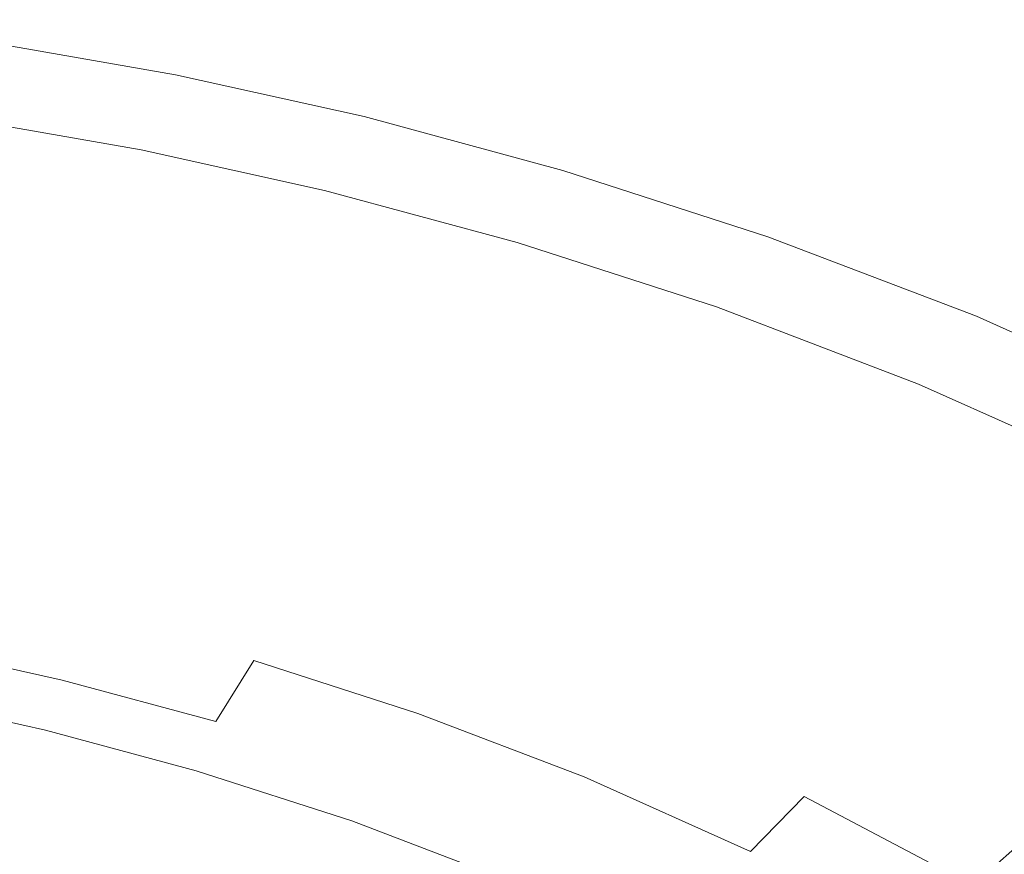
# Model space of a CAD drawing. Extents: x -242 to 242, y -350 to 0.
# Drawn here: x 66 to 131, y -59 to -4 of the extents above; entities that cross this region are included whole.
import ezdxf

# ---------------------------------------------------------------- set-up
doc = ezdxf.new("R2010")
doc.units = 0
doc.header["$LTSCALE"] = 500
doc.header["$MEASUREMENT"] = 0
doc.layers.add('CERAMIKA', color=253, linetype='Continuous')

msp = doc.modelspace()

# ---------------------------------------------------------------- linework, layer by layer
at = {"layer": 'CERAMIKA', "lineweight": 0}
for points, invisible_edges in [([(64.656, -3.906, 111.593), (76.691, -6.003, 111.593), (76.481, -6.467, 107.221), (64.478, -4.376, 107.221)], 15), ([(64.536, -4.222, 127.638), (76.549, -6.316, 127.638), (76.693, -5.999, 126.221), (64.658, -3.901, 126.221)], 15), ([(64.656, -3.906, 111.593), (64.763, -3.623, 115.512), (76.818, -5.724, 115.512), (76.691, -6.003, 111.593)], 15), ([(64.658, -3.901, 126.221), (76.693, -5.999, 126.221), (76.799, -5.767, 124.332), (64.746, -3.666, 124.332)], 15), ([(64.799, -3.526, 121.903), (64.746, -3.666, 124.332), (76.799, -5.767, 124.332), (76.862, -5.628, 121.903)], 15), ([(64.763, -3.623, 115.512), (64.808, -3.504, 118.956), (76.872, -5.606, 118.956), (76.818, -5.724, 115.512)], 15), ([(64.808, -3.504, 118.956), (64.799, -3.526, 121.903), (76.862, -5.628, 121.903), (76.872, -5.606, 118.956)], 15), ([(64.478, -4.376, 107.221), (76.481, -6.467, 107.221), (76.176, -7.139, 102.417), (64.221, -5.056, 102.417)], 15), ([(64.386, -4.619, 128.65), (76.372, -6.708, 128.65), (76.549, -6.316, 127.638), (64.536, -4.222, 127.638)], 15), ([(64.221, -5.056, 102.417), (76.176, -7.139, 102.417), (75.767, -8.041, 97.203), (63.876, -5.969, 97.203)], 15), ([(64.211, -5.083, 129.325), (64.014, -5.604, 129.73), (75.93, -7.68, 129.73), (76.164, -7.166, 129.325)], 15), ([(64.211, -5.083, 129.325), (76.164, -7.166, 129.325), (76.372, -6.708, 128.65), (64.386, -4.619, 128.65)], 14), ([(64.014, -5.604, 129.73), (63.799, -6.173, 129.932), (75.675, -8.242, 129.932), (75.93, -7.68, 129.73)], 15), ([(76.691, -6.003, 111.593), (76.818, -5.724, 115.512), (89.456, -8.525, 115.512), (89.308, -8.8, 111.593)], 15), ([(76.693, -5.999, 126.221), (89.31, -8.796, 126.221), (89.433, -8.567, 124.332), (76.799, -5.767, 124.332)], 15), ([(76.862, -5.628, 121.903), (76.799, -5.767, 124.332), (89.433, -8.567, 124.332), (89.506, -8.431, 121.903)], 15), ([(76.818, -5.724, 115.512), (76.872, -5.606, 118.956), (89.518, -8.409, 118.956), (89.456, -8.525, 115.512)], 15), ([(76.872, -5.606, 118.956), (76.862, -5.628, 121.903), (89.506, -8.431, 121.903), (89.518, -8.409, 118.956)], 15), ([(63.876, -5.969, 97.203), (75.767, -8.041, 97.203), (75.243, -9.196, 91.6), (63.434, -7.138, 91.6)], 15), ([(63.799, -6.173, 129.932), (63.57, -6.78, 130), (75.403, -8.842, 130), (75.675, -8.242, 129.932)], 15), ([(76.481, -6.467, 107.221), (89.063, -9.256, 107.221), (88.708, -9.917, 102.417), (76.176, -7.139, 102.417)], 15), ([(76.372, -6.708, 128.65), (88.936, -9.493, 128.65), (89.143, -9.107, 127.638), (76.549, -6.316, 127.638)], 15), ([(76.691, -6.003, 111.593), (89.308, -8.8, 111.593), (89.063, -9.256, 107.221), (76.481, -6.467, 107.221)], 15), ([(76.549, -6.316, 127.638), (89.143, -9.107, 127.638), (89.31, -8.796, 126.221), (76.693, -5.999, 126.221)], 15), ([(62.887, -8.586, 85.63), (63.434, -7.138, 91.6), (75.243, -9.196, 91.6), (74.593, -10.626, 85.63)], 15), ([(63.57, -6.78, 130), (63.329, -7.416, 130), (75.118, -9.47, 130), (75.403, -8.842, 130)], 15), ([(76.176, -7.139, 102.417), (88.708, -9.917, 102.417), (88.231, -10.804, 97.203), (75.767, -8.041, 97.203)], 15), ([(76.164, -7.166, 129.325), (75.93, -7.68, 129.73), (88.422, -10.449, 129.73), (88.694, -9.943, 129.325)], 15), ([(76.164, -7.166, 129.325), (88.694, -9.943, 129.325), (88.936, -9.493, 128.65), (76.372, -6.708, 128.65)], 14), ([(63.082, -8.072, 130), (74.824, -10.118, 130), (75.118, -9.47, 130), (63.329, -7.416, 130)], 15), ([(75.93, -7.68, 129.73), (75.675, -8.242, 129.932), (88.125, -11.002, 129.932), (88.422, -10.449, 129.73)], 15), ([(62.828, -8.744, 129.889), (74.523, -10.782, 129.889), (74.824, -10.118, 130), (63.082, -8.072, 130)], 15), ([(75.767, -8.041, 97.203), (88.231, -10.804, 97.203), (87.621, -11.939, 91.6), (75.243, -9.196, 91.6)], 15), ([(75.675, -8.242, 129.932), (75.403, -8.842, 130), (87.808, -11.592, 130), (88.125, -11.002, 129.932)], 15), ([(102.817, -12.034, 121.903), (89.506, -8.431, 121.903), (89.433, -8.567, 124.332), (102.733, -12.168, 124.332)], 15), ([(102.759, -12.126, 115.512), (89.456, -8.525, 115.512), (89.518, -8.409, 118.956), (102.83, -12.013, 118.956)], 15), ([(102.83, -12.013, 118.956), (89.518, -8.409, 118.956), (89.506, -8.431, 121.903), (102.817, -12.034, 121.903)], 15), ([(62.232, -10.319, 79.379), (62.887, -8.586, 85.63), (74.593, -10.626, 85.63), (73.817, -12.338, 79.379)], 15), ([(62.568, -9.429, 129.554), (74.215, -11.459, 129.554), (74.523, -10.782, 129.889), (62.828, -8.744, 129.889)], 15), ([(75.403, -8.842, 130), (75.118, -9.47, 130), (87.476, -12.21, 130), (87.808, -11.592, 130)], 15), ([(102.162, -13.073, 128.65), (102.4, -12.696, 127.638), (89.143, -9.107, 127.638), (88.936, -9.493, 128.65)], 15), ([(102.59, -12.395, 111.593), (102.308, -12.842, 107.221), (89.063, -9.256, 107.221), (89.308, -8.8, 111.593)], 15), ([(102.4, -12.696, 127.638), (102.592, -12.391, 126.221), (89.31, -8.796, 126.221), (89.143, -9.107, 127.638)], 15), ([(102.59, -12.395, 111.593), (89.308, -8.8, 111.593), (89.456, -8.525, 115.512), (102.759, -12.126, 115.512)], 15), ([(102.592, -12.391, 126.221), (102.733, -12.168, 124.332), (89.433, -8.567, 124.332), (89.31, -8.796, 126.221)], 15), ([(62.305, -10.126, 128.886), (73.903, -12.147, 128.886), (74.215, -11.459, 129.554), (62.568, -9.429, 129.554)], 14), ([(74.593, -10.626, 85.63), (75.243, -9.196, 91.6), (87.621, -11.939, 91.6), (86.865, -13.346, 85.63)], 15), ([(74.824, -10.118, 130), (87.134, -12.846, 130), (87.476, -12.21, 130), (75.118, -9.47, 130)], 15), ([(101.884, -13.514, 129.325), (102.162, -13.073, 128.65), (88.936, -9.493, 128.65), (88.694, -9.943, 129.325)], 7), ([(102.308, -12.842, 107.221), (101.9, -13.488, 102.417), (88.708, -9.917, 102.417), (89.063, -9.256, 107.221)], 15), ([(61.467, -12.344, 72.934), (62.232, -10.319, 79.379), (73.817, -12.338, 79.379), (72.909, -14.338, 72.934)], 15), ([(62.305, -10.126, 128.886), (62.039, -10.83, 127.772), (73.588, -12.842, 127.772), (73.903, -12.147, 128.886)], 15), ([(74.523, -10.782, 129.889), (86.783, -13.499, 129.889), (87.134, -12.846, 130), (74.824, -10.118, 130)], 15), ([(101.571, -14.009, 129.73), (88.422, -10.449, 129.73), (88.125, -11.002, 129.932), (101.23, -14.55, 129.932)], 15), ([(101.9, -13.488, 102.417), (101.353, -14.356, 97.203), (88.231, -10.804, 97.203), (88.708, -9.917, 102.417)], 15), ([(101.884, -13.514, 129.325), (88.694, -9.943, 129.325), (88.422, -10.449, 129.73), (101.571, -14.009, 129.73)], 15), ([(62.039, -10.83, 127.772), (61.772, -11.538, 126.1), (73.27, -13.542, 126.1), (73.588, -12.842, 127.772)], 15), ([(73.817, -12.338, 79.379), (74.593, -10.626, 85.63), (86.865, -13.346, 85.63), (85.961, -15.03, 79.379)], 15), ([(74.215, -11.459, 129.554), (86.425, -14.165, 129.554), (86.783, -13.499, 129.889), (74.523, -10.782, 129.889)], 15), ([(101.353, -14.356, 97.203), (100.652, -15.467, 91.6), (87.621, -11.939, 91.6), (88.231, -10.804, 97.203)], 15), ([(101.23, -14.55, 129.932), (88.125, -11.002, 129.932), (87.808, -11.592, 130), (100.866, -15.127, 130)], 15), ([(61.772, -11.538, 126.1), (61.503, -12.248, 123.76), (72.952, -14.243, 123.76), (73.27, -13.542, 126.1)], 15), ([(73.903, -12.147, 128.886), (86.062, -14.842, 128.886), (86.425, -14.165, 129.554), (74.215, -11.459, 129.554)], 14), ([(100.866, -15.127, 130), (87.808, -11.592, 130), (87.476, -12.21, 130), (100.485, -15.731, 130)], 15), ([(60.59, -14.665, 66.38), (61.467, -12.344, 72.934), (72.909, -14.338, 72.934), (71.868, -16.631, 66.38)], 15), ([(61.503, -12.248, 123.76), (61.236, -12.957, 120.64), (72.634, -14.943, 120.64), (72.952, -14.243, 123.76)], 15), ([(72.909, -14.338, 72.934), (73.817, -12.338, 79.379), (85.961, -15.03, 79.379), (84.904, -16.996, 72.934)], 15), ([(73.903, -12.147, 128.886), (73.588, -12.842, 127.772), (85.694, -15.525, 127.772), (86.062, -14.842, 128.886)], 15), ([(99.783, -16.843, 85.63), (86.865, -13.346, 85.63), (87.621, -11.939, 91.6), (100.652, -15.467, 91.6)], 15), ([(100.092, -16.354, 130), (100.485, -15.731, 130), (87.476, -12.21, 130), (87.134, -12.846, 130)], 15), ([(116.309, -16.831, 111.593), (115.99, -17.265, 107.221), (102.308, -12.842, 107.221), (102.59, -12.395, 111.593)], 15), ([(116.094, -17.124, 127.638), (116.312, -16.827, 126.221), (102.592, -12.391, 126.221), (102.4, -12.696, 127.638)], 15), ([(116.309, -16.831, 111.593), (102.59, -12.395, 111.593), (102.759, -12.126, 115.512), (116.502, -16.569, 115.512)], 15), ([(116.312, -16.827, 126.221), (116.472, -16.61, 124.332), (102.733, -12.168, 124.332), (102.592, -12.391, 126.221)], 15), ([(116.567, -16.48, 121.903), (102.817, -12.034, 121.903), (102.733, -12.168, 124.332), (116.472, -16.61, 124.332)], 15), ([(116.502, -16.569, 115.512), (102.759, -12.126, 115.512), (102.83, -12.013, 118.956), (116.582, -16.46, 118.956)], 15), ([(116.582, -16.46, 118.956), (102.83, -12.013, 118.956), (102.817, -12.034, 121.903), (116.567, -16.48, 121.903)], 15), ([(60.969, -13.661, 116.629), (72.319, -15.639, 116.629), (72.634, -14.943, 120.64), (61.236, -12.957, 120.64)], 15), ([(73.588, -12.842, 127.772), (73.27, -13.542, 126.1), (85.324, -16.214, 126.1), (85.694, -15.525, 127.772)], 15), ([(99.689, -16.993, 129.889), (100.092, -16.354, 130), (87.134, -12.846, 130), (86.783, -13.499, 129.889)], 15), ([(115.509, -17.919, 129.325), (115.824, -17.491, 128.65), (102.162, -13.073, 128.65), (101.884, -13.514, 129.325)], 7), ([(115.99, -17.265, 107.221), (115.528, -17.894, 102.417), (101.9, -13.488, 102.417), (102.308, -12.842, 107.221)], 15), ([(115.824, -17.491, 128.65), (116.094, -17.124, 127.638), (102.4, -12.696, 127.638), (102.162, -13.073, 128.65)], 15), ([(60.686, -14.411, 111.846), (71.983, -16.379, 111.846), (72.319, -15.639, 116.629), (60.969, -13.661, 116.629)], 15), ([(73.27, -13.542, 126.1), (72.952, -14.243, 123.76), (84.954, -16.903, 123.76), (85.324, -16.214, 126.1)], 15), ([(98.744, -18.49, 79.379), (85.961, -15.03, 79.379), (86.865, -13.346, 85.63), (99.783, -16.843, 85.63)], 15), ([(99.277, -17.645, 129.554), (99.689, -16.993, 129.889), (86.783, -13.499, 129.889), (86.425, -14.165, 129.554)], 15), ([(115.528, -17.894, 102.417), (114.907, -18.738, 97.203), (101.353, -14.356, 97.203), (101.9, -13.488, 102.417)], 15), ([(115.509, -17.919, 129.325), (101.884, -13.514, 129.325), (101.571, -14.009, 129.73), (115.155, -18.401, 129.73)], 15), ([(71.868, -16.631, 66.38), (72.909, -14.338, 72.934), (84.904, -16.996, 72.934), (83.692, -19.252, 66.38)], 15), ([(72.952, -14.243, 123.76), (72.634, -14.943, 120.64), (84.584, -17.592, 120.64), (84.954, -16.903, 123.76)], 15), ([(98.86, -18.307, 128.886), (99.277, -17.645, 129.554), (86.425, -14.165, 129.554), (86.062, -14.842, 128.886)], 7), ([(114.907, -18.738, 97.203), (114.112, -19.819, 91.6), (100.652, -15.467, 91.6), (101.353, -14.356, 97.203)], 15), ([(115.155, -18.401, 129.73), (101.571, -14.009, 129.73), (101.23, -14.55, 129.932), (114.768, -18.927, 129.932)], 15), ([(60.59, -14.665, 66.38), (71.868, -16.631, 66.38), (70.692, -19.224, 59.804), (59.598, -17.291, 59.804)], 15), ([(60.367, -15.255, 106.41), (71.604, -17.214, 106.41), (71.983, -16.379, 111.846), (60.686, -14.411, 111.846)], 15), ([(72.319, -15.639, 116.629), (84.216, -18.276, 116.629), (84.584, -17.592, 120.64), (72.634, -14.943, 120.64)], 15), ([(97.53, -20.414, 72.934), (84.904, -16.996, 72.934), (85.961, -15.03, 79.379), (98.744, -18.49, 79.379)], 15), ([(98.86, -18.307, 128.886), (86.062, -14.842, 128.886), (85.694, -15.525, 127.772), (98.438, -18.975, 127.772)], 15), ([(114.768, -18.927, 129.932), (101.23, -14.55, 129.932), (100.866, -15.127, 130), (114.356, -19.488, 130)], 15), ([(59.993, -16.245, 100.441), (71.161, -18.191, 100.441), (71.604, -17.214, 106.41), (60.367, -15.255, 106.41)], 15), ([(71.983, -16.379, 111.846), (83.825, -19.004, 111.846), (84.216, -18.276, 116.629), (72.319, -15.639, 116.629)], 15), ([(98.438, -18.975, 127.772), (85.694, -15.525, 127.772), (85.324, -16.214, 126.1), (98.013, -19.649, 126.1)], 15), ([(113.128, -21.158, 85.63), (99.783, -16.843, 85.63), (100.652, -15.467, 91.6), (114.112, -19.819, 91.6)], 15), ([(114.356, -19.488, 130), (100.866, -15.127, 130), (100.485, -15.731, 130), (113.923, -20.076, 130)], 15), ([(59.993, -16.245, 100.441), (59.546, -17.429, 94.059), (70.63, -19.36, 94.059), (71.161, -18.191, 100.441)], 15), ([(98.013, -19.649, 126.1), (85.324, -16.214, 126.1), (84.954, -16.903, 123.76), (97.587, -20.324, 123.76)], 15), ([(113.477, -20.682, 130), (113.923, -20.076, 130), (100.485, -15.731, 130), (100.092, -16.354, 130)], 15), ([(71.868, -16.631, 66.38), (83.692, -19.252, 66.38), (82.322, -21.802, 59.804), (70.692, -19.224, 59.804)], 15), ([(71.604, -17.214, 106.41), (83.384, -19.825, 106.41), (83.825, -19.004, 111.846), (71.983, -16.379, 111.846)], 15), ([(96.138, -22.621, 66.38), (83.692, -19.252, 66.38), (84.904, -16.996, 72.934), (97.53, -20.414, 72.934)], 15), ([(97.587, -20.324, 123.76), (84.954, -16.903, 123.76), (84.584, -17.592, 120.64), (97.162, -20.997, 120.64)], 15), ([(111.949, -22.76, 79.379), (98.744, -18.49, 79.379), (99.783, -16.843, 85.63), (113.128, -21.158, 85.63)], 15), ([(112.554, -21.938, 129.554), (113.02, -21.304, 129.889), (99.689, -16.993, 129.889), (99.277, -17.645, 129.554)], 15), ([(113.02, -21.304, 129.889), (113.477, -20.682, 130), (100.092, -16.354, 130), (99.689, -16.993, 129.889)], 15), ([(130.242, -22.149, 111.593), (129.884, -22.568, 107.221), (115.99, -17.265, 107.221), (116.309, -16.831, 111.593)], 15), ([(130.001, -22.431, 127.638), (130.245, -22.145, 126.221), (116.312, -16.827, 126.221), (116.094, -17.124, 127.638)], 15), ([(130.242, -22.149, 111.593), (116.309, -16.831, 111.593), (116.502, -16.569, 115.512), (130.457, -21.896, 115.512)], 15), ([(130.245, -22.145, 126.221), (130.424, -21.935, 124.332), (116.472, -16.61, 124.332), (116.312, -16.827, 126.221)], 15), ([(130.531, -21.809, 121.903), (116.567, -16.48, 121.903), (116.472, -16.61, 124.332), (130.424, -21.935, 124.332)], 15), ([(130.457, -21.896, 115.512), (116.502, -16.569, 115.512), (116.582, -16.46, 118.956), (130.548, -21.79, 118.956)], 15), ([(130.548, -21.79, 118.956), (116.582, -16.46, 118.956), (116.567, -16.48, 121.903), (130.531, -21.809, 121.903)], 15), ([(59.598, -17.291, 59.804), (70.692, -19.224, 59.804), (69.376, -22.122, 53.291), (58.489, -20.225, 53.291)], 15), ([(59.546, -17.429, 94.059), (59.006, -18.856, 87.382), (69.99, -20.771, 87.382), (70.63, -19.36, 94.059)], 15), ([(71.161, -18.191, 100.441), (82.867, -20.786, 100.441), (83.384, -19.825, 106.41), (71.604, -17.214, 106.41)], 15), ([(96.74, -21.666, 116.629), (97.162, -20.997, 120.64), (84.584, -17.592, 120.64), (84.216, -18.276, 116.629)], 15), ([(112.081, -22.581, 128.886), (112.554, -21.938, 129.554), (99.277, -17.645, 129.554), (98.86, -18.307, 128.886)], 7), ([(129.346, -23.2, 129.325), (129.699, -22.786, 128.65), (115.824, -17.491, 128.65), (115.509, -17.919, 129.325)], 7), ([(129.884, -22.568, 107.221), (129.366, -23.176, 102.417), (115.528, -17.894, 102.417), (115.99, -17.265, 107.221)], 15), ([(129.699, -22.786, 128.65), (130.001, -22.431, 127.638), (116.094, -17.124, 127.638), (115.824, -17.491, 128.65)], 15), ([(71.161, -18.191, 100.441), (70.63, -19.36, 94.059), (82.25, -21.936, 94.059), (82.867, -20.786, 100.441)], 15), ([(96.291, -22.379, 111.846), (96.74, -21.666, 116.629), (84.216, -18.276, 116.629), (83.825, -19.004, 111.846)], 15), ([(129.366, -23.176, 102.417), (128.671, -23.992, 97.203), (114.907, -18.738, 97.203), (115.528, -17.894, 102.417)], 15), ([(129.346, -23.2, 129.325), (115.509, -17.919, 129.325), (115.155, -18.401, 129.73), (128.949, -23.666, 129.73)], 15), ([(59.006, -18.856, 87.382), (58.355, -20.578, 80.53), (69.218, -22.471, 80.53), (69.99, -20.771, 87.382)], 15), ([(110.573, -24.632, 72.934), (97.53, -20.414, 72.934), (98.744, -18.49, 79.379), (111.949, -22.76, 79.379)], 15), ([(112.081, -22.581, 128.886), (98.86, -18.307, 128.886), (98.438, -18.975, 127.772), (111.602, -23.232, 127.772)], 15), ([(128.671, -23.992, 97.203), (127.781, -25.036, 91.6), (114.112, -19.819, 91.6), (114.907, -18.738, 97.203)], 15), ([(128.516, -24.174, 129.932), (114.768, -18.927, 129.932), (114.356, -19.488, 130), (128.054, -24.716, 130)], 15), ([(128.949, -23.666, 129.73), (115.155, -18.401, 129.73), (114.768, -18.927, 129.932), (128.516, -24.174, 129.932)], 15), ([(70.692, -19.224, 59.804), (82.322, -21.802, 59.804), (80.79, -24.652, 53.291), (69.376, -22.122, 53.291)], 15), ([(70.63, -19.36, 94.059), (69.99, -20.771, 87.382), (81.504, -23.323, 87.382), (82.25, -21.936, 94.059)], 15), ([(96.138, -22.621, 66.38), (94.564, -25.116, 59.804), (82.322, -21.802, 59.804), (83.692, -19.252, 66.38)], 15), ([(95.784, -23.182, 106.41), (96.291, -22.379, 111.846), (83.825, -19.004, 111.846), (83.384, -19.825, 106.41)], 15), ([(111.602, -23.232, 127.772), (98.438, -18.975, 127.772), (98.013, -19.649, 126.1), (111.121, -23.887, 126.1)], 15), ([(128.054, -24.716, 130), (114.356, -19.488, 130), (113.923, -20.076, 130), (127.57, -25.285, 130)], 15), ([(58.489, -20.225, 53.291), (69.376, -22.122, 53.291), (67.92, -25.333, 46.928), (57.261, -23.475, 46.928)], 15), ([(95.191, -24.122, 100.441), (95.784, -23.182, 106.41), (83.384, -19.825, 106.41), (82.867, -20.786, 100.441)], 15), ([(111.121, -23.887, 126.1), (98.013, -19.649, 126.1), (97.587, -20.324, 123.76), (110.638, -24.543, 123.76)], 15), ([(126.679, -26.33, 85.63), (113.128, -21.158, 85.63), (114.112, -19.819, 91.6), (127.781, -25.036, 91.6)], 15), ([(127.07, -25.87, 130), (127.57, -25.285, 130), (113.923, -20.076, 130), (113.477, -20.682, 130)], 15), ([(58.355, -20.578, 80.53), (57.575, -22.643, 73.623), (68.293, -24.511, 73.623), (69.218, -22.471, 80.53)], 15), ([(69.99, -20.771, 87.382), (69.218, -22.471, 80.53), (80.606, -24.995, 80.53), (81.504, -23.323, 87.382)], 15), ([(95.191, -24.122, 100.441), (82.867, -20.786, 100.441), (82.25, -21.936, 94.059), (94.481, -25.247, 94.059)], 15), ([(108.995, -26.778, 66.38), (96.138, -22.621, 66.38), (97.53, -20.414, 72.934), (110.573, -24.632, 72.934)], 15), ([(110.638, -24.543, 123.76), (97.587, -20.324, 123.76), (97.162, -20.997, 120.64), (110.156, -25.198, 120.64)], 15), ([(126.559, -26.471, 129.889), (127.07, -25.87, 130), (113.477, -20.682, 130), (113.02, -21.304, 129.889)], 15), ([(109.678, -25.849, 116.629), (110.156, -25.198, 120.64), (97.162, -20.997, 120.64), (96.74, -21.666, 116.629)], 15), ([(125.36, -27.878, 79.379), (111.949, -22.76, 79.379), (113.128, -21.158, 85.63), (126.679, -26.33, 85.63)], 15), ([(126.037, -27.083, 129.554), (126.559, -26.471, 129.889), (113.02, -21.304, 129.889), (112.554, -21.938, 129.554)], 15), ([(69.376, -22.122, 53.291), (80.79, -24.652, 53.291), (79.093, -27.809, 46.928), (67.92, -25.333, 46.928)], 15), ([(94.564, -25.116, 59.804), (92.804, -27.905, 53.291), (80.79, -24.652, 53.291), (82.322, -21.802, 59.804)], 15), ([(94.481, -25.247, 94.059), (82.25, -21.936, 94.059), (81.504, -23.323, 87.382), (93.625, -26.604, 87.382)], 15), ([(109.168, -26.542, 111.846), (109.678, -25.849, 116.629), (96.74, -21.666, 116.629), (96.291, -22.379, 111.846)], 15), ([(125.507, -27.705, 128.886), (126.037, -27.083, 129.554), (112.554, -21.938, 129.554), (112.081, -22.581, 128.886)], 7), ([(144.161, -28.389, 111.593), (143.765, -28.792, 107.221), (129.884, -22.568, 107.221), (130.242, -22.149, 111.593)], 15), ([(143.894, -28.661, 127.638), (144.164, -28.386, 126.221), (130.245, -22.145, 126.221), (130.001, -22.431, 127.638)], 15), ([(144.161, -28.389, 111.593), (130.242, -22.149, 111.593), (130.457, -21.896, 115.512), (144.399, -28.147, 115.512)], 15), ([(144.164, -28.386, 126.221), (144.363, -28.184, 124.332), (130.424, -21.935, 124.332), (130.245, -22.145, 126.221)], 15), ([(144.481, -28.064, 121.903), (130.531, -21.809, 121.903), (130.424, -21.935, 124.332), (144.363, -28.184, 124.332)], 15), ([(144.399, -28.147, 115.512), (130.457, -21.896, 115.512), (130.548, -21.79, 118.956), (144.499, -28.045, 118.956)], 15), ([(144.499, -28.045, 118.956), (130.548, -21.79, 118.956), (130.531, -21.809, 121.903), (144.481, -28.064, 121.903)], 15), ([(56.646, -25.101, 66.78), (67.191, -26.939, 66.78), (68.293, -24.511, 73.623), (57.575, -22.643, 73.623)], 15), ([(69.218, -22.471, 80.53), (68.293, -24.511, 73.623), (79.528, -27.001, 73.623), (80.606, -24.995, 80.53)], 15), ([(108.995, -26.778, 66.38), (107.21, -29.205, 59.804), (94.564, -25.116, 59.804), (96.138, -22.621, 66.38)], 15), ([(108.594, -27.323, 106.41), (109.168, -26.542, 111.846), (96.291, -22.379, 111.846), (95.784, -23.182, 106.41)], 15), ([(123.818, -29.687, 72.934), (110.573, -24.632, 72.934), (111.949, -22.76, 79.379), (125.36, -27.878, 79.379)], 15), ([(125.507, -27.705, 128.886), (112.081, -22.581, 128.886), (111.602, -23.232, 127.772), (124.971, -28.334, 127.772)], 15), ([(143.169, -29.398, 129.325), (143.56, -29.001, 128.65), (129.699, -22.786, 128.65), (129.346, -23.2, 129.325)], 7), ([(143.765, -28.792, 107.221), (143.192, -29.375, 102.417), (129.366, -23.176, 102.417), (129.884, -22.568, 107.221)], 15), ([(143.56, -29.001, 128.65), (143.894, -28.661, 127.638), (130.001, -22.431, 127.638), (129.699, -22.786, 128.65)], 15), ([(57.261, -23.475, 46.928), (67.92, -25.333, 46.928), (66.319, -28.86, 40.802), (55.911, -27.047, 40.802)], 15), ([(93.625, -26.604, 87.382), (81.504, -23.323, 87.382), (80.606, -24.995, 80.53), (92.593, -28.24, 80.53)], 15), ([(107.921, -28.238, 100.441), (108.594, -27.323, 106.41), (95.784, -23.182, 106.41), (95.191, -24.122, 100.441)], 15), ([(124.971, -28.334, 127.772), (111.602, -23.232, 127.772), (111.121, -23.887, 126.1), (124.432, -28.967, 126.1)], 15), ([(143.192, -29.375, 102.417), (142.423, -30.157, 97.203), (128.671, -23.992, 97.203), (129.366, -23.176, 102.417)], 15), ([(143.169, -29.398, 129.325), (129.346, -23.2, 129.325), (128.949, -23.666, 129.73), (142.73, -29.845, 129.73)], 15), ([(107.921, -28.238, 100.441), (95.191, -24.122, 100.441), (94.481, -25.247, 94.059), (107.117, -29.332, 94.059)], 15), ([(124.432, -28.967, 126.1), (111.121, -23.887, 126.1), (110.638, -24.543, 123.76), (123.891, -29.601, 123.76)], 15), ([(142.423, -30.157, 97.203), (141.437, -31.159, 91.6), (127.781, -25.036, 91.6), (128.671, -23.992, 97.203)], 15), ([(142.251, -30.332, 129.932), (128.516, -24.174, 129.932), (128.054, -24.716, 130), (141.739, -30.852, 130)], 15), ([(142.73, -29.845, 129.73), (128.949, -23.666, 129.73), (128.516, -24.174, 129.932), (142.251, -30.332, 129.932)], 15), ([(67.191, -26.939, 66.78), (78.245, -29.389, 66.78), (79.528, -27.001, 73.623), (68.293, -24.511, 73.623)], 15), ([(92.804, -27.905, 53.291), (90.856, -30.993, 46.928), (79.093, -27.809, 46.928), (80.79, -24.652, 53.291)], 15), ([(122.051, -31.761, 66.38), (108.995, -26.778, 66.38), (110.573, -24.632, 72.934), (123.818, -29.687, 72.934)], 15), ([(123.891, -29.601, 123.76), (110.638, -24.543, 123.76), (110.156, -25.198, 120.64), (123.352, -30.235, 120.64)], 15), ([(141.739, -30.852, 130), (128.054, -24.716, 130), (127.57, -25.285, 130), (141.203, -31.397, 130)], 15), ([(55.604, -27.877, 60.097), (65.954, -29.681, 60.097), (67.191, -26.939, 66.78), (56.646, -25.101, 66.78)], 15), ([(67.92, -25.333, 46.928), (79.093, -27.809, 46.928), (77.229, -31.279, 40.802), (66.319, -28.86, 40.802)], 15), ([(92.593, -28.24, 80.53), (80.606, -24.995, 80.53), (79.528, -27.001, 73.623), (91.355, -30.203, 73.623)], 15), ([(107.21, -29.205, 59.804), (105.215, -31.918, 53.291), (92.804, -27.905, 53.291), (94.564, -25.116, 59.804)], 15), ([(107.117, -29.332, 94.059), (94.481, -25.247, 94.059), (93.625, -26.604, 87.382), (106.146, -30.652, 87.382)], 15), ([(122.816, -30.864, 116.629), (123.352, -30.235, 120.64), (110.156, -25.198, 120.64), (109.678, -25.849, 116.629)], 15), ([(140.217, -32.4, 85.63), (126.679, -26.33, 85.63), (127.781, -25.036, 91.6), (141.437, -31.159, 91.6)], 15), ([(140.651, -31.959, 130), (141.203, -31.397, 130), (127.57, -25.285, 130), (127.07, -25.87, 130)], 15), ([(122.245, -31.534, 111.846), (122.816, -30.864, 116.629), (109.678, -25.849, 116.629), (109.168, -26.542, 111.846)], 15), ([(140.084, -32.535, 129.889), (140.651, -31.959, 130), (127.07, -25.87, 130), (126.559, -26.471, 129.889)], 15), ([(106.146, -30.652, 87.382), (93.625, -26.604, 87.382), (92.593, -28.24, 80.53), (104.976, -32.244, 80.53)], 15), ([(122.051, -31.761, 66.38), (120.053, -34.106, 59.804), (107.21, -29.205, 59.804), (108.995, -26.778, 66.38)], 15), ([(121.602, -32.288, 106.41), (122.245, -31.534, 111.846), (109.168, -26.542, 111.846), (108.594, -27.323, 106.41)], 15), ([(138.757, -33.885, 79.379), (125.36, -27.878, 79.379), (126.679, -26.33, 85.63), (140.217, -32.4, 85.63)], 15), ([(139.506, -33.123, 129.554), (140.084, -32.535, 129.889), (126.559, -26.471, 129.889), (126.037, -27.083, 129.554)], 15), ([(54.438, -30.946, 34.997), (55.911, -27.047, 40.802), (66.319, -28.86, 40.802), (64.571, -32.712, 34.997)], 15), ([(65.954, -29.681, 60.097), (76.804, -32.086, 60.097), (78.245, -29.389, 66.78), (67.191, -26.939, 66.78)], 15), ([(89.881, -32.539, 66.78), (91.355, -30.203, 73.623), (79.528, -27.001, 73.623), (78.245, -29.389, 66.78)], 15), ([(120.849, -33.172, 100.441), (121.602, -32.288, 106.41), (108.594, -27.323, 106.41), (107.921, -28.238, 100.441)], 15), ([(138.92, -33.719, 128.886), (139.506, -33.123, 129.554), (126.037, -27.083, 129.554), (125.507, -27.705, 128.886)], 7), ([(54.483, -30.896, 53.668), (64.624, -32.663, 53.668), (65.954, -29.681, 60.097), (55.604, -27.877, 60.097)], 15), ([(90.856, -30.993, 46.928), (88.714, -34.388, 40.802), (77.229, -31.279, 40.802), (79.093, -27.809, 46.928)], 15), ([(105.215, -31.918, 53.291), (103.006, -34.922, 46.928), (90.856, -30.993, 46.928), (92.804, -27.905, 53.291)], 15), ([(137.051, -35.62, 72.934), (123.818, -29.687, 72.934), (125.36, -27.878, 79.379), (138.757, -33.885, 79.379)], 15), ([(138.92, -33.719, 128.886), (125.507, -27.705, 128.886), (124.971, -28.334, 127.772), (138.327, -34.322, 127.772)], 15), ([(104.976, -32.244, 80.53), (92.593, -28.24, 80.53), (91.355, -30.203, 73.623), (103.572, -34.153, 73.623)], 15), ([(120.849, -33.172, 100.441), (107.921, -28.238, 100.441), (107.117, -29.332, 94.059), (119.948, -34.23, 94.059)], 15), ([(138.327, -34.322, 127.772), (124.971, -28.334, 127.772), (124.432, -28.967, 126.1), (137.73, -34.929, 126.1)], 15), ([(64.571, -32.712, 34.997), (66.319, -28.86, 40.802), (77.229, -31.279, 40.802), (75.194, -35.066, 34.997)], 15), ([(88.225, -35.178, 60.097), (89.881, -32.539, 66.78), (78.245, -29.389, 66.78), (76.804, -32.086, 60.097)], 15), ([(120.053, -34.106, 59.804), (117.819, -36.728, 53.291), (105.215, -31.918, 53.291), (107.21, -29.205, 59.804)], 15), ([(119.948, -34.23, 94.059), (107.117, -29.332, 94.059), (106.146, -30.652, 87.382), (118.861, -35.505, 87.382)], 15), ([(137.73, -34.929, 126.1), (124.432, -28.967, 126.1), (123.891, -29.601, 123.76), (137.132, -35.538, 123.76)], 15), ([(64.624, -32.663, 53.668), (75.254, -35.019, 53.668), (76.804, -32.086, 60.097), (65.954, -29.681, 60.097)], 15), ([(135.095, -37.609, 66.38), (122.051, -31.761, 66.38), (123.818, -29.687, 72.934), (137.051, -35.62, 72.934)], 15), ([(137.132, -35.538, 123.76), (123.891, -29.601, 123.76), (123.352, -30.235, 120.64), (136.535, -36.145, 120.64)], 15), ([(101.901, -36.425, 66.78), (103.572, -34.153, 73.623), (91.355, -30.203, 73.623), (89.881, -32.539, 66.78)], 15), ([(118.861, -35.505, 87.382), (106.146, -30.652, 87.382), (104.976, -32.244, 80.53), (117.55, -37.043, 80.53)], 15), ([(135.941, -36.749, 116.629), (136.535, -36.145, 120.64), (123.352, -30.235, 120.64), (122.816, -30.864, 116.629)], 15), ([(86.376, -38.094, 34.997), (75.194, -35.066, 34.997), (77.229, -31.279, 40.802), (88.714, -34.388, 40.802)], 15), ([(103.006, -34.922, 46.928), (100.578, -38.224, 40.802), (88.714, -34.388, 40.802), (90.856, -30.993, 46.928)], 15), ([(135.309, -37.391, 111.846), (135.941, -36.749, 116.629), (122.816, -30.864, 116.629), (122.245, -31.534, 111.846)], 15), ([(117.819, -36.728, 53.291), (115.345, -39.631, 46.928), (103.006, -34.922, 46.928), (105.215, -31.918, 53.291)], 15), ([(135.095, -37.609, 66.38), (132.883, -39.859, 59.804), (120.053, -34.106, 59.804), (122.051, -31.761, 66.38)], 15), ([(134.598, -38.115, 106.41), (135.309, -37.391, 111.846), (122.245, -31.534, 111.846), (121.602, -32.288, 106.41)], 15), ([(63.242, -35.811, 47.59), (73.643, -38.116, 47.59), (75.254, -35.019, 53.668), (64.624, -32.663, 53.668)], 15), ([(86.444, -38.048, 53.668), (88.225, -35.178, 60.097), (76.804, -32.086, 60.097), (75.254, -35.019, 53.668)], 15), ([(100.024, -38.992, 60.097), (101.901, -36.425, 66.78), (89.881, -32.539, 66.78), (88.225, -35.178, 60.097)], 15), ([(117.55, -37.043, 80.53), (104.976, -32.244, 80.53), (103.572, -34.153, 73.623), (115.978, -38.888, 73.623)], 15), ([(133.764, -38.963, 100.441), (134.598, -38.115, 106.41), (121.602, -32.288, 106.41), (120.849, -33.172, 100.441)], 15), ([(62.726, -36.787, 29.547), (64.571, -32.712, 34.997), (75.194, -35.066, 34.997), (73.045, -39.074, 29.547)], 15), ([(133.764, -38.963, 100.441), (120.849, -33.172, 100.441), (119.948, -34.23, 94.059), (132.767, -39.977, 94.059)], 15), ([(97.928, -41.828, 34.997), (86.376, -38.094, 34.997), (88.714, -34.388, 40.802), (100.578, -38.224, 40.802)], 15), ([(114.107, -41.084, 66.78), (115.978, -38.888, 73.623), (103.572, -34.153, 73.623), (101.901, -36.425, 66.78)], 15), ([(132.883, -39.859, 59.804), (130.41, -42.373, 53.291), (117.819, -36.728, 53.291), (120.053, -34.106, 59.804)], 15), ([(132.767, -39.977, 94.059), (119.948, -34.23, 94.059), (118.861, -35.505, 87.382), (131.564, -41.201, 87.382)], 15), ([(83.907, -42.015, 29.547), (73.045, -39.074, 29.547), (75.194, -35.066, 34.997), (86.376, -38.094, 34.997)], 15), ([(84.59, -41.079, 47.59), (86.444, -38.048, 53.668), (75.254, -35.019, 53.668), (73.643, -38.116, 47.59)], 15), ([(98.002, -41.785, 53.668), (100.024, -38.992, 60.097), (88.225, -35.178, 60.097), (86.444, -38.048, 53.668)], 15), ([(115.345, -39.631, 46.928), (112.626, -42.822, 40.802), (100.578, -38.224, 40.802), (103.006, -34.922, 46.928)], 15), ([(63.242, -35.811, 47.59), (61.849, -39.051, 41.957), (72.018, -41.303, 41.957), (73.643, -38.116, 47.59)], 15), ([(131.564, -41.201, 87.382), (118.861, -35.505, 87.382), (117.55, -37.043, 80.53), (130.113, -42.676, 80.53)], 15), ([(112.005, -43.565, 60.097), (114.107, -41.084, 66.78), (101.901, -36.425, 66.78), (100.024, -38.992, 60.097)], 15), ([(60.833, -40.988, 24.485), (62.726, -36.787, 29.547), (73.045, -39.074, 29.547), (70.84, -43.206, 24.485)], 15), ([(130.41, -42.373, 53.291), (127.672, -45.158, 46.928), (115.345, -39.631, 46.928), (117.819, -36.728, 53.291)], 15), ([(130.113, -42.676, 80.53), (117.55, -37.043, 80.53), (115.978, -38.888, 73.623), (128.373, -44.445, 73.623)], 15), ([(84.59, -41.079, 47.59), (73.643, -38.116, 47.59), (72.018, -41.303, 41.957), (82.719, -44.199, 41.957)], 15), ([(95.128, -45.643, 29.547), (83.907, -42.015, 29.547), (86.376, -38.094, 34.997), (97.928, -41.828, 34.997)], 15), ([(95.898, -44.734, 47.59), (98.002, -41.785, 53.668), (86.444, -38.048, 53.668), (84.59, -41.079, 47.59)], 15), ([(109.658, -46.306, 34.997), (97.928, -41.828, 34.997), (100.578, -38.224, 40.802), (112.626, -42.822, 40.802)], 15), ([(61.849, -39.051, 41.957), (60.487, -42.309, 36.865), (70.427, -44.509, 36.865), (72.018, -41.303, 41.957)], 15), ([(81.374, -46.057, 24.485), (70.84, -43.206, 24.485), (73.045, -39.074, 29.547), (83.907, -42.015, 29.547)], 15), ([(109.74, -46.264, 53.668), (112.005, -43.565, 60.097), (100.024, -38.992, 60.097), (98.002, -41.785, 53.668)], 15), ([(126.302, -46.552, 66.78), (128.373, -44.445, 73.623), (115.978, -38.888, 73.623), (114.107, -41.084, 66.78)], 15), ([(127.672, -45.158, 46.928), (124.663, -48.219, 40.802), (112.626, -42.822, 40.802), (115.345, -39.631, 46.928)], 15), ([(132.883, -39.859, 59.804), (145.493, -46.5, 59.804), (142.785, -48.891, 53.291), (130.41, -42.373, 53.291)], 15), ([(58.941, -45.213, 19.843), (60.833, -40.988, 24.485), (70.84, -43.206, 24.485), (68.636, -47.362, 19.843)], 7), ([(95.898, -44.734, 47.59), (84.59, -41.079, 47.59), (82.719, -44.199, 41.957), (93.772, -47.77, 41.957)], 15), ([(123.974, -48.932, 60.097), (126.302, -46.552, 66.78), (114.107, -41.084, 66.78), (112.005, -43.565, 60.097)], 15), ([(82.719, -44.199, 41.957), (72.018, -41.303, 41.957), (70.427, -44.509, 36.865), (80.885, -47.337, 36.865)], 15), ([(106.523, -49.992, 29.547), (95.128, -45.643, 29.547), (97.928, -41.828, 34.997), (109.658, -46.306, 34.997)], 15), ([(107.38, -49.115, 47.59), (109.74, -46.264, 53.668), (98.002, -41.785, 53.668), (95.898, -44.734, 47.59)], 15), ([(131.564, -41.201, 87.382), (130.113, -42.676, 80.53), (142.46, -49.179, 80.53), (144.048, -47.776, 87.382)], 15), ([(60.487, -42.309, 36.865), (59.198, -45.51, 32.41), (68.918, -47.659, 32.41), (70.427, -44.509, 36.865)], 15), ([(92.255, -49.575, 24.485), (81.374, -46.057, 24.485), (83.907, -42.015, 29.547), (95.128, -45.643, 29.547)], 15), ([(130.41, -42.373, 53.291), (142.785, -48.891, 53.291), (139.787, -51.54, 46.928), (127.672, -45.158, 46.928)], 15), ([(121.377, -51.56, 34.997), (109.658, -46.306, 34.997), (112.626, -42.822, 40.802), (124.663, -48.219, 40.802)], 15), ([(130.113, -42.676, 80.53), (128.373, -44.445, 73.623), (140.555, -50.862, 73.623), (142.46, -49.179, 80.53)], 15), ([(78.841, -50.124, 19.843), (68.636, -47.362, 19.843), (70.84, -43.206, 24.485), (81.374, -46.057, 24.485)], 14), ([(121.466, -51.521, 53.668), (123.974, -48.932, 60.097), (112.005, -43.565, 60.097), (109.74, -46.264, 53.668)], 15), ([(93.772, -47.77, 41.957), (82.719, -44.199, 41.957), (80.885, -47.337, 36.865), (91.686, -50.826, 36.865)], 15), ([(126.302, -46.552, 66.78), (138.287, -52.864, 66.78), (140.555, -50.862, 73.623), (128.373, -44.445, 73.623)], 15), ([(80.885, -47.337, 36.865), (70.427, -44.509, 36.865), (68.918, -47.659, 32.41), (79.143, -50.423, 32.41)], 15), ([(107.38, -49.115, 47.59), (95.898, -44.734, 47.59), (93.772, -47.77, 41.957), (104.994, -52.052, 41.957)], 15), ([(58.941, -45.213, 19.843), (68.636, -47.362, 19.843), (66.491, -51.445, 15.655), (57.101, -49.365, 15.655)], 15), ([(59.198, -45.51, 32.41), (58.022, -48.581, 28.687), (67.539, -50.682, 28.687), (68.918, -47.659, 32.41)], 13), ([(103.305, -53.792, 24.485), (92.255, -49.575, 24.485), (95.128, -45.643, 29.547), (106.523, -49.992, 29.547)], 15), ([(127.672, -45.158, 46.928), (139.787, -51.54, 46.928), (136.492, -54.45, 40.802), (124.663, -48.219, 40.802)], 15), ([(89.382, -53.531, 19.843), (78.841, -50.124, 19.843), (81.374, -46.057, 24.485), (92.255, -49.575, 24.485)], 9), ([(117.907, -55.096, 29.547), (106.523, -49.992, 29.547), (109.658, -46.306, 34.997), (121.377, -51.56, 34.997)], 15), ([(118.851, -54.257, 47.59), (121.466, -51.521, 53.668), (109.74, -46.264, 53.668), (107.38, -49.115, 47.59)], 15), ([(123.974, -48.932, 60.097), (135.738, -55.127, 60.097), (138.287, -52.864, 66.78), (126.302, -46.552, 66.78)], 15), ([(78.841, -50.124, 19.843), (76.375, -54.12, 15.655), (66.491, -51.445, 15.655), (68.636, -47.362, 19.843)], 15), ([(79.143, -50.423, 32.41), (68.918, -47.659, 32.41), (67.539, -50.682, 28.687), (77.547, -53.384, 28.687)], 11), ([(91.686, -50.826, 36.865), (80.885, -47.337, 36.865), (79.143, -50.423, 32.41), (89.7, -53.831, 32.41)], 15), ([(104.994, -52.052, 41.957), (93.772, -47.77, 41.957), (91.686, -50.826, 36.865), (102.65, -55.007, 36.865)], 15), ([(121.377, -51.56, 34.997), (124.663, -48.219, 40.802), (136.492, -54.45, 40.802), (132.895, -57.627, 34.997)], 15), ([(57.001, -51.447, 25.792), (66.338, -53.505, 25.792), (67.539, -50.682, 28.687), (58.022, -48.581, 28.687)], 15), ([(121.466, -51.521, 53.668), (132.99, -57.59, 53.668), (135.738, -55.127, 60.097), (123.974, -48.932, 60.097)], 15), ([(57.101, -49.365, 15.655), (66.491, -51.445, 15.655), (64.462, -55.358, 11.953), (55.361, -53.343, 11.953)], 15), ([(100.086, -57.616, 19.843), (89.382, -53.531, 19.843), (92.255, -49.575, 24.485), (103.305, -53.792, 24.485)], 11), ([(118.851, -54.257, 47.59), (107.38, -49.115, 47.59), (104.994, -52.052, 41.957), (116.204, -57.075, 41.957)], 15), ([(89.382, -53.531, 19.843), (86.583, -57.419, 15.655), (76.375, -54.12, 15.655), (78.841, -50.124, 19.843)], 15), ([(114.344, -58.741, 24.485), (103.305, -53.792, 24.485), (106.523, -49.992, 29.547), (117.907, -55.096, 29.547)], 7), ([(76.152, -56.151, 25.792), (77.547, -53.384, 28.687), (67.539, -50.682, 28.687), (66.338, -53.505, 25.792)], 15), ([(89.7, -53.831, 32.41), (79.143, -50.423, 32.41), (77.547, -53.384, 28.687), (87.878, -56.716, 28.687)], 11), ([(102.65, -55.007, 36.865), (91.686, -50.826, 36.865), (89.7, -53.831, 32.41), (100.416, -57.915, 32.41)], 15), ([(56.048, -54.254, 23.62), (65.213, -56.271, 23.62), (66.338, -53.505, 25.792), (57.001, -51.447, 25.792)], 15), ([(76.375, -54.12, 15.655), (74.041, -57.95, 11.953), (64.462, -55.358, 11.953), (66.491, -51.445, 15.655)], 15), ([(117.907, -55.096, 29.547), (121.377, -51.56, 34.997), (132.895, -57.627, 34.997), (129.096, -60.989, 29.547)], 11), ([(118.851, -54.257, 47.59), (130.123, -60.193, 47.59), (132.99, -57.59, 53.668), (121.466, -51.521, 53.668)], 15), ([(116.204, -57.075, 41.957), (104.994, -52.052, 41.957), (102.65, -55.007, 36.865), (113.602, -59.913, 36.865)], 15), ([(74.842, -58.864, 23.62), (76.152, -56.151, 25.792), (66.338, -53.505, 25.792), (65.213, -56.271, 23.62)], 15), ([(86.279, -59.414, 25.792), (87.878, -56.716, 28.687), (77.547, -53.384, 28.687), (76.152, -56.151, 25.792)], 15), ([(100.086, -57.616, 19.843), (96.949, -61.375, 15.655), (86.583, -57.419, 15.655), (89.382, -53.531, 19.843)], 15), ([(86.583, -57.419, 15.655), (83.933, -61.146, 11.953), (74.041, -57.95, 11.953), (76.375, -54.12, 15.655)], 15), ([(100.416, -57.915, 32.41), (89.7, -53.831, 32.41), (87.878, -56.716, 28.687), (98.361, -60.709, 28.687)], 11), ([(110.779, -62.41, 19.843), (100.086, -57.616, 19.843), (103.305, -53.792, 24.485), (114.344, -58.741, 24.485)], 11), ([(118.851, -54.257, 47.59), (116.204, -57.075, 41.957), (127.22, -62.875, 41.957), (130.123, -60.193, 47.59)], 15), ([(74.041, -57.95, 11.953), (71.904, -61.518, 8.77), (62.607, -59.004, 8.77), (64.462, -55.358, 11.953)], 15), ([(113.602, -59.913, 36.865), (102.65, -55.007, 36.865), (100.416, -57.915, 32.41), (111.118, -62.706, 32.41)], 15), ([(114.344, -58.741, 24.485), (117.907, -55.096, 29.547), (129.096, -60.989, 29.547), (125.193, -64.455, 24.485)], 13), ([(84.772, -62.061, 23.62), (86.279, -59.414, 25.792), (76.152, -56.151, 25.792), (74.842, -58.864, 23.62)], 15), ([(73.499, -61.666, 22.068), (74.842, -58.864, 23.62), (65.213, -56.271, 23.62), (64.063, -59.125, 22.068)], 15), ([(96.552, -63.323, 25.792), (98.361, -60.709, 28.687), (87.878, -56.716, 28.687), (86.279, -59.414, 25.792)], 15), ([(96.949, -61.375, 15.655), (93.977, -64.978, 11.953), (83.933, -61.146, 11.953), (86.583, -57.419, 15.655)], 15), ([(116.204, -57.075, 41.957), (113.602, -59.913, 36.865), (124.363, -65.576, 36.865), (127.22, -62.875, 41.957)], 15), ([(83.933, -61.146, 11.953), (81.505, -64.619, 8.77), (71.904, -61.518, 8.77), (74.041, -57.95, 11.953)], 15), ([(110.779, -62.41, 19.843), (107.304, -66.016, 15.655), (96.949, -61.375, 15.655), (100.086, -57.616, 19.843)], 15), ([(111.118, -62.706, 32.41), (100.416, -57.915, 32.41), (98.361, -60.709, 28.687), (108.827, -65.392, 28.687)], 3), ([(129.096, -60.989, 29.547), (132.895, -57.627, 34.997), (144.021, -64.54, 34.997), (139.903, -67.704, 29.547)], 13), ([(130.123, -60.193, 47.59), (141.012, -66.957, 47.59), (144.122, -64.507, 53.668), (132.99, -57.59, 53.668)], 15), ([(110.779, -62.41, 19.843), (114.344, -58.741, 24.485), (125.193, -64.455, 24.485), (121.288, -67.944, 19.843)], 15), ([(83.226, -64.796, 22.068), (84.772, -62.061, 23.62), (74.842, -58.864, 23.62), (73.499, -61.666, 22.068)], 15)]:
    msp.add_3dface(points, dxfattribs=dict(at, invisible_edges=invisible_edges))

doc.saveas('drawing.dxf')
